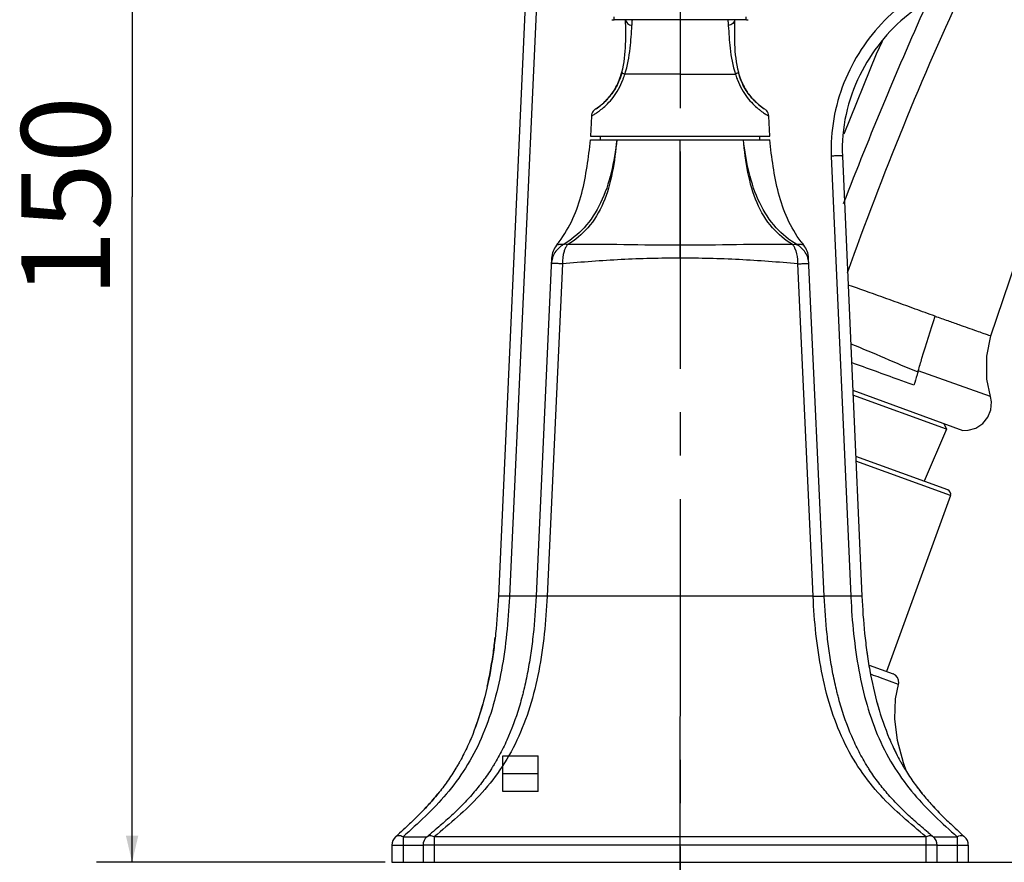
# Model space of a CAD drawing. Units: millimetres. Extents: x 0 to 594, y 0 to 420.
# Drawn here: x 343 to 398, y 260 to 308 of the extents above; entities that cross this region are included whole.
import ezdxf

# ---------------------------------------------------------------- set-up
doc = ezdxf.new("R2010")
doc.units = ezdxf.units.MM
doc.header["$LTSCALE"] = 32.67
doc.linetypes.add('CENTER', pattern=[0.6, 0.375, -0.075, 0.075, -0.075])
doc.layers.get('0').update_dxf_attribs({"linetype": 'CONTINUOUS'})
for name, color, linetype in [('DEF_LAYER_ASSEM_MEMBER', 7, 'CONTINUOUS'), ('DEF_LAYER_AXIS', 7, 'CONTINUOUS'), ('DEF_LAYER_DIM', 7, 'CONTINUOUS'), ('FLAECHEN', 7, 'CONTINUOUS')]:
    doc.layers.add(name, color=color, linetype=linetype)
doc.styles.get("Standard").update_dxf_attribs({"font": 'txt', "width": 0.8})
doc.dimstyles.new('DIMSTYLE_1', dxfattribs={"dimtxt": 5, "dimasz": 1.5, "dimexe": 0.18, "dimexo": 0.0625, "dimgap": 0.09, "dimtad": 1, "dimdec": 0, "dimlfac": 2, "dimdsep": 46, "dimtxsty": 'Standard', "dimblk": '_FILLED', "dimblk1": '_FILLED', "dimblk2": '_FILLED', "dimcen": 0.09, "dimadec": 0, "dimazin": 0, "dimtfac": 1, "dimtdec": 0, "dimtofl": 0, "dimtmove": 0, "dimatfit": 3, "dimldrblk": '_FILLED', "dimfxl": 1, "dimtolj": 1, "dimarcsym": 0})

# ---------------------------------------------------------------- blocks, each defined once
blk = doc.blocks.new('_FILLED')
at = {"color": 0, "linetype": 'ByBlock'}
blk.add_solid([(0, 0), (-1, 0.233), (-1, -0.233)], dxfattribs=at)
blk = doc.blocks.new('*D1')
at = {"layer": 'DEF_LAYER_DIM', "color": 2, "linetype": 'Continuous'}
for p, q in [((484.633, 293.486), (484.633, 219.68)), ((379.883, 219.68), (379.883, 268.547)), ((379.883, 221.68), (432.258, 221.68)), ((484.633, 221.68), (432.258, 221.68))]:
    blk.add_line(p, q, dxfattribs=at)
at = {"layer": 'DEF_LAYER_DIM', "color": 2, "linetype": 'Continuous', "xscale": 1.5, "yscale": 1.5, "zscale": 1.5, "rotation": 180}
blk.add_blockref('_FILLED', (379.883, 221.68), dxfattribs=at)
at = {"layer": 'DEF_LAYER_DIM', "color": 2, "linetype": 'Continuous', "xscale": 1.5, "yscale": 1.5, "zscale": 1.5}
blk.add_blockref('_FILLED', (484.633, 221.68), dxfattribs=at)
at = {"layer": 'DEF_LAYER_DIM', "color": 2, "linetype": 'Continuous', "insert": (432.258, 227.93), "char_height": 5, "width": 12, "attachment_point": 2, "line_spacing_factor": 0.9}
blk.add_mtext('210', dxfattribs=at)
blk = doc.blocks.new('*D2')
at = {"layer": 'DEF_LAYER_DIM', "color": 2, "linetype": 'Continuous'}
for p, q in [((483.633, 306.8), (454.333, 306.8)), ((456.333, 306.8), (456.333, 283.565)), ((456.333, 260.331), (456.333, 283.565)), ((394.758, 260.331), (458.333, 260.331))]:
    blk.add_line(p, q, dxfattribs=at)
at = {"layer": 'DEF_LAYER_DIM', "color": 2, "linetype": 'Continuous', "xscale": 1.5, "yscale": 1.5, "zscale": 1.5}
for p, rotation in [((456.333, 306.8), 90), ((456.333, 260.331), 270)]:
    blk.add_blockref('_FILLED', p, dxfattribs=dict(at, rotation=rotation))
at = {"layer": 'DEF_LAYER_DIM', "color": 2, "linetype": 'Continuous', "insert": (450.083, 283.565), "char_height": 5, "width": 8, "attachment_point": 2, "rotation": 90, "line_spacing_factor": 0.9}
blk.add_mtext('93', dxfattribs=at)
blk = doc.blocks.new('*D7')
at = {"layer": 'DEF_LAYER_DIM', "color": 2, "linetype": 'Continuous'}
for p, q in [((374.29, 335.403), (346.978, 335.403)), ((348.978, 335.403), (348.978, 297.867)), ((348.978, 260.331), (348.978, 297.867)), ((363.258, 260.331), (346.978, 260.331))]:
    blk.add_line(p, q, dxfattribs=at)
at = {"layer": 'DEF_LAYER_DIM', "color": 2, "linetype": 'Continuous', "xscale": 1.5, "yscale": 1.5, "zscale": 1.5}
for p, rotation in [((348.978, 335.403), 90), ((348.978, 260.331), 270)]:
    blk.add_blockref('_FILLED', p, dxfattribs=dict(at, rotation=rotation))
at = {"layer": 'DEF_LAYER_DIM', "color": 2, "linetype": 'Continuous', "insert": (342.728, 297.867), "char_height": 5, "width": 12, "attachment_point": 2, "rotation": 90, "line_spacing_factor": 0.9}
blk.add_mtext('150', dxfattribs=at)

msp = doc.modelspace()

# ---------------------------------------------------------------- linework, layer by layer
at = {"layer": 'DEF_LAYER_ASSEM_MEMBER', "color": 7, "linetype": 'Continuous'}
for p, q in [((371.5895, 318.37621), (369.63308, 275.33494)), ((372.21385, 318.37621), (370.25744, 275.33504)), ((376.15845, 307.84727), (376.15843, 308.00956)), ((383.62136, 307.84732), (376.15844, 307.84727)), ((379.88289, 307.84727), (379.88289, 304.7808)), ((383.60734, 307.84727), (383.60734, 308.00956)), ((375.10969, 302.8061), (375.09716, 302.79748)), ((375.13264, 302.82174), (375.10969, 302.8061)), ((375.166, 302.84464), (375.13264, 302.82174)), ((375.19454, 302.86453), (375.166, 302.84464)), ((384.62883, 302.82467), (384.59727, 302.84637)), ((374.87787, 302.40707), (374.82859, 301.2808)), ((384.93718, 301.2808), (384.88789, 302.40746)), ((374.82882, 301.2808), (384.93695, 301.2808)), ((374.83289, 301.0808), (384.93289, 301.0808)), ((375.38289, 301.0808), (375.38289, 301.2808)), ((379.88289, 295.12964), (379.88289, 301.0808)), ((384.38289, 301.0808), (384.38289, 301.2808)), ((388.4085, 300.1576), (389.50836, 275.33455)), ((389.03293, 300.15594), (390.1327, 275.33494)), ((379.88289, 294.40246), (379.88283, 295.12964)), ((372.63542, 294.40246), (371.75789, 275.33083)), ((388.00788, 275.33083), (387.13036, 294.40246)), ((373.24508, 294.08344), (372.38223, 275.33083)), ((387.38355, 275.33083), (386.5207, 294.08342)), ((393.31213, 288.04613), (393.29479, 287.98947)), ((397.38357, 286.60264), (393.31213, 288.04612)), ((389.61798, 286.95183), (395.83159, 284.69026)), ((394.89524, 284.76502), (389.62996, 286.68142)), ((394.74582, 285.08545), (394.89524, 284.76502)), ((394.89524, 284.76502), (393.64326, 281.81555)), ((394.97546, 281.33067), (389.7833, 283.22046)), ((395.12488, 281.01024), (389.79529, 282.95006)), ((395.12488, 281.01024), (391.51656, 271.09649)), ((370.25744, 275.33504), (370.25518, 275.2867)), ((371.75789, 275.335), (370.25744, 275.33504)), ((387.38355, 275.33083), (372.38223, 275.33083)), ((389.50836, 275.33455), (388.00788, 275.33459)), ((389.50838, 275.33455), (389.51105, 275.27582)), ((390.54088, 271.45161), (391.88754, 270.96146)), ((390.66817, 270.91958), (390.64094, 270.92947)), ((392.19843, 270.35832), (391.17371, 270.73561)), ((364.25789, 261.7666), (364.25789, 260.3308)), ((364.25789, 261.7666), (365.60816, 261.7666)), ((366.00789, 261.76794), (366.00789, 260.3308)), ((393.75789, 261.76794), (366.00789, 261.76794)), ((393.75789, 260.3308), (393.75789, 261.76794)), ((394.15761, 261.76659), (395.50789, 261.76659)), ((395.50789, 261.76659), (395.50789, 260.3308)), ((363.63289, 261.30337), (363.63289, 260.3308)), ((363.63289, 261.30337), (365.38289, 261.30337)), ((365.38289, 261.28747), (365.38289, 260.3308)), ((394.38289, 261.28747), (365.38289, 261.28747)), ((394.38289, 261.30337), (396.13289, 261.30337)), ((394.38289, 260.3308), (394.38289, 261.28747)), ((396.13289, 261.30337), (396.13289, 260.3308)), ((363.63289, 260.3308), (396.13289, 260.3308))]:
    msp.add_line(p, q, dxfattribs=at)
for points in [[(397.40752, 290.01764), (401.31568, 301.5523), (404.91441, 310.3308)], [(376.04022, 307.85052), (376.06399, 307.84937), (376.15845, 307.84727)], [(383.62136, 307.84732), (383.70785, 307.84964), (383.72555, 307.85052)], [(391.26911, 306.62099), (390.934, 305.91008), (389.12203, 301.39015)], [(376.59842, 304.89006), (376.5672, 304.78055), (376.53261, 304.66989)], [(383.25121, 304.61597), (383.20907, 304.74588), (383.16735, 304.89006)], [(376.41492, 304.35469), (376.37148, 304.25616), (376.32623, 304.16134), (376.27943, 304.07046), (376.2313, 303.98356), (376.18207, 303.9006), (376.13205, 303.82158), (376.0816, 303.74654), (376.03106, 303.67552), (375.98073, 303.60848), (375.93091, 303.54538), (375.88185, 303.48615), (375.83378, 303.43069), (375.78683, 303.3788), (375.74111, 303.33028), (375.69671, 303.28493), (375.65376, 303.24259), (375.61236, 303.20311), (375.57256, 303.16634), (375.53443, 303.13213), (375.49804, 303.10036), (375.46337, 303.07087), (375.43043, 303.04352), (375.39929, 303.01822), (375.36989, 302.99485), (375.34221, 302.97327), (375.31623, 302.95337), (375.29197, 302.93509), (375.26937, 302.91833), (375.24836, 302.90298), (375.22888, 302.88891), (375.21095, 302.87611), (375.19454, 302.86453)], [(376.53261, 304.66989), (376.49563, 304.56182), (376.45636, 304.45666), (376.41492, 304.35469)], [(383.34391, 304.3712), (383.29622, 304.49098), (383.25121, 304.61597)], [(384.59727, 302.84637), (384.57033, 302.86516), (384.55481, 302.87613), (384.53782, 302.88825), (384.51933, 302.90158), (384.49937, 302.91615), (384.47786, 302.93207), (384.45474, 302.94943), (384.42994, 302.96835), (384.40347, 302.98889), (384.37527, 303.01119), (384.34526, 303.03541), (384.31333, 303.06173), (384.27946, 303.09031), (384.2436, 303.12134), (384.20567, 303.15506), (384.16563, 303.19171), (384.12351, 303.2315), (384.07934, 303.27466), (384.0332, 303.32143), (383.98518, 303.37206), (383.93539, 303.42686), (383.88395, 303.48611), (383.83104, 303.55012), (383.77688, 303.61912), (383.72178, 303.69332), (383.6661, 303.77292), (383.61022, 303.85809), (383.55462, 303.94893), (383.49978, 304.04557), (383.44607, 304.14825), (383.39397, 304.25688), (383.34391, 304.3712)], [(375.09716, 302.79748), (375.08931, 302.79196), (375.0773, 302.78316), (375.05246, 302.76321), (375.01583, 302.72855), (374.97754, 302.6834), (374.94133, 302.62789), (374.91091, 302.56329), (374.8893, 302.49196), (374.87845, 302.41702), (374.87778, 302.40492)], [(384.88799, 302.40492), (384.88615, 302.43119), (384.87223, 302.50948), (384.84707, 302.58229), (384.81302, 302.6472), (384.77317, 302.70247), (384.73174, 302.74665), (384.69951, 302.77461), (384.68327, 302.78703), (384.6746, 302.79328), (384.66824, 302.79774), (384.66266, 302.80159), (384.62883, 302.82467)], [(397.38357, 286.60264), (397.18416, 287.5775), (397.17521, 288.8668), (397.40752, 290.01764)], [(395.83159, 284.69026), (396.12542, 284.69735), (396.56501, 284.82142), (396.94735, 285.07246), (397.23627, 285.42705), (397.40489, 285.85221), (397.43759, 286.3078), (397.38356, 286.60265)], [(392.19843, 270.35832), (392.21308, 270.43325), (392.20557, 270.59526), (392.14357, 270.75162), (392.03226, 270.87933), (391.88754, 270.96146)], [(392.64517, 265.4604), (392.47096, 265.93112), (392.13779, 267.20862), (391.98925, 268.41971), (392.03549, 269.55281), (392.19845, 270.35837)]]:
    msp.add_lwpolyline(points, dxfattribs=at)
for centre, radius, start, end in [((569.65142, 229.52233), 191.37577, 155.1604507, 160.4505854), ((606.97177, 213.16168), 233.63163, 155.7917016, 158.8497177), ((372.22393, 306.07789), 4.5329, 341.702171, 344.815086), ((387.55556, 306.08188), 4.54719, 195.188157, 198.131908), ((372.52761, 306.03652), 4.4173, 339.076986, 339.799818), ((372.32053, 306.11085), 4.63731, 339.821363, 343.333124), ((387.4454, 306.11091), 4.63747, 196.666977, 200.181935), ((387.23805, 306.03647), 4.41717, 200.203557, 200.923076), ((373.8841, 294.345), 1.25, 141.119038, 177.36555), ((367.7082, 299.32477), 6.68345, 321.120152, 323.152105), ((392.05757, 299.32477), 6.68346, 216.847786, 218.879848), ((385.88168, 294.345), 1.25, 2.63445, 38.880962), ((394.88995, 281.09575), 0.25, 340, 70), ((340.65, 276.17878), 28.97891, 352.032745, 353.700531), ((299.10182, 18.51345), 268.50186, 69.9457534, 70.0605508), ((408.35399, 274.07814), 18.0046, 195.3012, 197.163957), ((403.86896, 272.42394), 13.21868, 205.705577, 206.821214), ((364.25789, 261.30337), 0.625, 132.169494, 180), ((303.54133, 328.36588), 89.8398, 312.1567369, 312.3520391), ((366.00789, 261.28747), 0.625, 129.758844, 180), ((310.97733, 327.46559), 85.44419, 309.7451931, 309.9744184), ((447.11089, 325.45391), 82.82484, 229.9999125, 230.2573304), ((393.75789, 261.28747), 0.625, 0, 50.241153), ((456.30844, 328.45845), 89.9648, 227.6489322, 227.8431695), ((395.50789, 261.30337), 0.625, 0, 47.831067)]:
    msp.add_arc(centre, radius, start, end, dxfattribs=at)
for points, knots in [([(398.99507, 310.98418), (397.59736, 310.98419), (394.77061, 310.41726), (391.21284, 307.99831), (388.85895, 304.40174), (388.34695, 301.55356), (388.4085, 300.1576)], [0, 0, 0, 0, 0.24998471, 0.5000012, 0.75008389, 1, 1, 1, 1]), ([(398.99503, 310.3308), (398.78165, 310.3308), (398.22027, 310.31285), (397.25773, 310.20034), (395.27668, 309.73879), (392.42057, 308.24606), (389.65577, 304.79003), (388.96268, 301.7376), (389.03293, 300.15594)], [0, 0, 0, 0, 0.04059889, 0.10675701, 0.18397485, 0.42692649, 0.7033306, 1, 1, 1, 1]), ([(376.59857, 304.89057), (376.73817, 305.40389), (376.84067, 306.40097), (376.81315, 307.38976), (376.80896, 307.84846)], [0, 0, 0, 0, 0.53696671, 1, 1, 1, 1]), ([(376.80929, 307.8471), (376.81162, 307.8098), (376.83439, 307.73235), (376.9444, 307.59713), (377.07536, 307.54072), (377.16663, 307.52177)], [0, 0, 0, 0, 0.21829146, 0.45544909, 1, 1, 1, 1]), ([(377.16663, 307.52177), (377.16872, 307.55065), (377.17659, 307.65952), (377.18458, 307.76838), (377.19114, 307.84831)], [0, 0, 0, 0, 0.26523066, 1, 1, 1, 1]), ([(382.57463, 307.84831), (382.57672, 307.82283), (382.58532, 307.71401), (382.59311, 307.60514), (382.59914, 307.52177)], [0, 0, 0, 0, 0.23425521, 1, 1, 1, 1]), ([(382.95647, 307.8471), (382.95414, 307.8098), (382.93137, 307.73235), (382.82136, 307.59714), (382.69041, 307.54073), (382.59914, 307.52178)], [0, 0, 0, 0, 0.21829086, 0.45544816, 1, 1, 1, 1]), ([(382.95681, 307.84846), (382.95262, 307.38976), (382.9251, 306.40097), (383.0276, 305.40389), (383.1672, 304.89057)], [0, 0, 0, 0, 0.46303378, 1, 1, 1, 1]), ([(376.76308, 304.78084), (376.92312, 305.25294), (377.08537, 306.17345), (377.13606, 307.09608), (377.16663, 307.52177)], [0, 0, 0, 0, 0.5387409, 1, 1, 1, 1]), ([(382.59914, 307.52177), (382.62972, 307.09608), (382.68041, 306.17345), (382.84265, 305.25293), (383.0027, 304.78084)], [0, 0, 0, 0, 0.46125929, 1, 1, 1, 1]), ([(376.59841, 304.89007), (376.59652, 304.88309), (376.60916, 304.86221), (376.6633, 304.82498), (376.71959, 304.79864), (376.763, 304.78065)], [0, 0, 0, 0, 0.1067875, 0.30608469, 1, 1, 1, 1]), ([(383.16735, 304.89006), (383.16925, 304.88308), (383.15662, 304.8622), (383.1025, 304.82497), (383.04623, 304.79864), (383.00282, 304.78065)], [0, 0, 0, 0, 0.10681464, 0.30610672, 1, 1, 1, 1]), ([(374.87778, 302.40492), (374.87783, 302.40594), (374.88293, 302.40723), (374.8888, 302.41275), (374.90222, 302.41997), (374.92817, 302.43655), (374.97394, 302.46442), (375.0423, 302.50819), (375.12929, 302.56568), (375.23347, 302.63827), (375.35358, 302.72723), (375.54346, 302.8785), (375.80587, 303.11745), (376.12326, 303.47837), (376.42373, 303.92984), (376.58341, 304.27538), (376.65363, 304.45904)], [0, 0, 0, 0, 0.00111115, 0.00431585, 0.00961432, 0.01700511, 0.0380547, 0.06743948, 0.10512078, 0.15103703, 0.20508832, 0.26712521, 0.41416697, 0.58918126, 0.78684589, 1, 1, 1, 1]), ([(375.14101, 302.82741), (375.34404, 302.96643), (375.72206, 303.27356), (376.21157, 303.88553), (376.4351, 304.37541), (376.52764, 304.65476)], [0, 0, 0, 0, 0.31636987, 0.62163364, 1, 1, 1, 1]), ([(379.88289, 304.7808), (379.60245, 304.7808), (378.91954, 304.77673), (377.87958, 304.78199), (377.12006, 304.78046), (376.76302, 304.78084)], [0, 0, 0, 0, 0.26966132, 0.65667605, 1, 1, 1, 1]), ([(379.88289, 304.7808), (380.16332, 304.7808), (380.84623, 304.77673), (381.88619, 304.78199), (382.64571, 304.78046), (383.00276, 304.78084)], [0, 0, 0, 0, 0.26966132, 0.65667605, 1, 1, 1, 1]), ([(383.11214, 304.45903), (383.18236, 304.27539), (383.34203, 303.92987), (383.64248, 303.47843), (383.95984, 303.11751), (384.22224, 302.87857), (384.41211, 302.7273), (384.53223, 302.63833), (384.63641, 302.56573), (384.72341, 302.50823), (384.79179, 302.46446), (384.83755, 302.43658), (384.86354, 302.41999), (384.87692, 302.41276), (384.88288, 302.40724), (384.8879, 302.40595), (384.888, 302.40492)], [0, 0, 0, 0, 0.21313954, 0.41079213, 0.58579846, 0.7328371, 0.79487438, 0.84892729, 0.8948463, 0.93253141, 0.96192116, 0.98297711, 0.99037175, 0.9956745, 0.99888385, 1, 1, 1, 1]), ([(383.23418, 304.66677), (383.32619, 304.38624), (383.54893, 303.89365), (384.03943, 303.27742), (384.41946, 302.96802), (384.62391, 302.82799)], [0, 0, 0, 0, 0.37772158, 0.6829634, 1, 1, 1, 1]), ([(373.05651, 295.31675), (373.36181, 295.72414), (373.87768, 296.60997), (374.36964, 298.06139), (374.65306, 299.56306), (374.77397, 300.57522), (374.83289, 301.0808)], [0, 0, 0, 0, 0.25022294, 0.49901979, 0.74982261, 1, 1, 1, 1]), ([(376.312, 301.0808), (376.23784, 300.45994), (376.04571, 299.24034), (375.48627, 297.52524), (374.56741, 296.10152), (373.72593, 295.42277), (373.29436, 295.1635)], [0, 0, 0, 0, 0.27249536, 0.53691191, 0.78059287, 1, 1, 1, 1]), ([(376.312, 301.0808), (376.25373, 300.46154), (376.10528, 299.24919), (375.63903, 297.53052), (374.77997, 296.09859), (373.96008, 295.42226), (373.53799, 295.16352)], [0, 0, 0, 0, 0.27484864, 0.53914151, 0.78123162, 1, 1, 1, 1]), ([(386.22781, 295.16352), (385.80572, 295.42225), (384.98581, 296.09856), (384.12676, 297.53051), (383.66049, 299.24918), (383.51205, 300.46154), (383.45378, 301.0808)], [0, 0, 0, 0, 0.21876682, 0.46085701, 0.72515166, 1, 1, 1, 1]), ([(386.47141, 295.16351), (386.03985, 295.42277), (385.19837, 296.10152), (384.27951, 297.52524), (383.72006, 299.24034), (383.52793, 300.45994), (383.45378, 301.0808)], [0, 0, 0, 0, 0.21940576, 0.46308734, 0.72750528, 1, 1, 1, 1]), ([(386.70926, 295.31676), (386.40395, 295.72415), (385.88809, 296.60998), (385.39614, 298.06139), (385.11271, 299.56307), (384.9918, 300.57522), (384.93289, 301.0808)], [0, 0, 0, 0, 0.2502229, 0.49901978, 0.74982261, 1, 1, 1, 1]), ([(389.03289, 300.15688), (389.03269, 300.16131), (389.00879, 300.16206), (388.98028, 300.16726), (388.91947, 300.16804), (388.80887, 300.16966), (388.63448, 300.16619), (388.48792, 300.16111), (388.4085, 300.1576)], [0, 0, 0, 0, 0.02124992, 0.07854488, 0.17073962, 0.2947971, 0.61887928, 1, 1, 1, 1]), ([(373.29437, 295.16349), (373.1074, 295.05875), (372.77307, 294.7463), (372.63061, 294.30706), (372.62074, 294.08342)], [0, 0, 0, 0, 0.48909972, 1, 1, 1, 1]), ([(373.29436, 295.1635), (373.2391, 295.17364), (373.14098, 295.18025), (373.01866, 295.16577), (372.94936, 295.14218), (372.91774, 295.13384), (372.91103, 295.12964)], [0, 0, 0, 0, 0.43289654, 0.75236087, 0.93901165, 1, 1, 1, 1]), ([(373.40672, 294.95515), (373.37898, 294.89644), (373.27357, 294.61796), (373.24063, 294.31542), (373.24508, 294.08344)], [0, 0, 0, 0, 0.21867085, 1, 1, 1, 1]), ([(373.53797, 295.16349), (373.51667, 295.17063), (373.43739, 295.19158), (373.34938, 295.18659), (373.29435, 295.16347)], [0, 0, 0, 0, 0.27347812, 1, 1, 1, 1]), ([(373.53799, 295.16353), (373.52568, 295.14916), (373.47477, 295.08449), (373.43377, 295.01239), (373.40672, 294.95515)], [0, 0, 0, 0, 0.23010152, 1, 1, 1, 1]), ([(379.88289, 295.12964), (378.82337, 295.12979), (376.70867, 295.15902), (374.59325, 295.18572), (373.53799, 295.16352)], [0, 0, 0, 0, 0.5009531, 1, 1, 1, 1]), ([(386.22781, 295.16352), (385.17255, 295.18572), (383.05712, 295.15902), (380.94241, 295.1298), (379.88289, 295.12964)], [0, 0, 0, 0, 0.4990461, 1, 1, 1, 1]), ([(386.22786, 295.16351), (386.24916, 295.17065), (386.32842, 295.19162), (386.41642, 295.18664), (386.47144, 295.16352)], [0, 0, 0, 0, 0.27349627, 1, 1, 1, 1]), ([(386.35897, 294.95513), (386.34948, 294.97524), (386.31238, 295.04856), (386.26686, 295.11797), (386.22787, 295.16351)], [0, 0, 0, 0, 0.27062373, 1, 1, 1, 1]), ([(386.5207, 294.08342), (386.52217, 294.16553), (386.51315, 294.46178), (386.45063, 294.76095), (386.35897, 294.95513)], [0, 0, 0, 0, 0.27664667, 1, 1, 1, 1]), ([(386.85474, 295.12964), (386.84802, 295.13382), (386.81644, 295.14221), (386.74711, 295.16575), (386.6248, 295.18025), (386.52668, 295.17364), (386.47141, 295.16351)], [0, 0, 0, 0, 0.06098248, 0.24761704, 0.56706698, 1, 1, 1, 1]), ([(387.14503, 294.08344), (387.13483, 294.30708), (386.99284, 294.74632), (386.65838, 295.05879), (386.47142, 295.16352)], [0, 0, 0, 0, 0.51092206, 1, 1, 1, 1]), ([(379.88289, 294.40246), (378.77505, 294.40228), (376.5588, 294.34568), (374.34901, 294.17691), (373.24508, 294.08344)], [0, 0, 0, 0, 0.49998821, 1, 1, 1, 1]), ([(386.5207, 294.08342), (385.41676, 294.17685), (383.20697, 294.34567), (380.99072, 294.40228), (379.88289, 294.40246)], [0, 0, 0, 0, 0.50001182, 1, 1, 1, 1]), ([(373.24508, 294.08344), (373.16557, 294.08709), (373.04998, 294.09146), (372.90319, 294.09461), (372.80928, 294.09566), (372.73418, 294.09459), (372.67334, 294.09382), (372.64471, 294.08879), (372.62094, 294.08783), (372.62074, 294.08342)], [0, 0, 0, 0, 0.3815829, 0.5540134, 0.70505333, 0.82907175, 0.92155187, 0.97883186, 1, 1, 1, 1]), ([(386.5207, 294.08342), (386.60021, 294.08708), (386.71579, 294.09145), (386.86259, 294.09461), (386.95649, 294.09566), (387.03159, 294.0946), (387.09244, 294.09384), (387.12106, 294.0888), (387.14483, 294.08785), (387.14503, 294.08344)], [0, 0, 0, 0, 0.38158448, 0.55401555, 0.70505569, 0.829074, 0.92155381, 0.97883325, 1, 1, 1, 1]), ([(394.25585, 291.13281), (393.88322, 291.26488), (392.25181, 291.85176), (390.62389, 292.44883), (389.35801, 292.88352)], [0, 0, 0, 0, 0.22802212, 1, 1, 1, 1]), ([(393.31222, 288.04605), (393.38086, 288.28294), (393.68392, 289.31534), (394.01334, 290.33974), (394.25592, 291.13278)], [0, 0, 0, 0, 0.22921997, 1, 1, 1, 1]), ([(394.25585, 291.1328), (394.49367, 291.04859), (394.943, 290.89178), (395.72284, 290.61223), (396.38482, 290.37977), (396.91909, 290.18919), (397.17269, 290.10179), (397.32296, 290.04562), (397.39123, 290.02476), (397.40752, 290.01764)], [0, 0, 0, 0, 0.22639445, 0.4270474, 0.74340634, 0.85596477, 0.93609831, 0.98404759, 1, 1, 1, 1]), ([(389.51386, 289.56375), (390.15434, 289.31828), (391.40938, 288.78006), (392.66064, 288.23284), (393.29478, 287.9893)], [0, 0, 0, 0, 0.50242105, 1, 1, 1, 1]), ([(393.06467, 287.23677), (392.78608, 287.33807), (391.61579, 287.76313), (390.44503, 288.18691), (389.55297, 288.50969)], [0, 0, 0, 0, 0.23807982, 1, 1, 1, 1]), ([(393.29479, 287.98947), (393.27717, 287.93198), (393.20025, 287.68114), (393.12351, 287.43024), (393.06467, 287.23677)], [0, 0, 0, 0, 0.22921884, 1, 1, 1, 1]), ([(369.63309, 275.33522), (369.60109, 274.63106), (369.52628, 273.57882), (369.3799, 272.35916), (369.27744, 271.6698), (369.10629, 270.65827), (368.77719, 269.18669), (368.29273, 267.77056), (367.90029, 266.8809), (367.69363, 266.4537), (367.51058, 266.1077), (367.35828, 265.83805), (367.12863, 265.4483), (366.76493, 264.89032), (366.2368, 264.19304), (365.67545, 263.5431), (365.0848, 262.92969), (364.5435, 262.41151), (364.20027, 262.0959), (364.06497, 261.97252)], [0, 0, 0, 0, 0.14139533, 0.21145133, 0.24636789, 0.28118713, 0.41723985, 0.54838196, 0.58054324, 0.61226228, 0.64355606, 0.65904614, 0.67437886, 0.73429912, 0.79251876, 0.84971155, 0.90646774, 0.96327, 1, 1, 1, 1]), ([(370.25518, 275.2867), (370.18986, 273.90681), (369.92999, 271.19434), (369.03614, 267.92563), (367.83027, 265.6361), (366.40456, 263.71568), (365.10641, 262.53165), (364.25788, 261.7666)], [0, 0, 0, 0, 0.27078404, 0.53299649, 0.65742838, 0.77605196, 1, 1, 1, 1]), ([(371.75789, 275.33083), (371.72495, 274.61496), (371.64738, 273.54622), (371.47055, 272.1351), (371.29789, 271.09508), (371.13362, 270.32527), (371.00786, 269.81844), (370.92024, 269.48485), (370.66813, 268.60092), (370.2712, 267.51575), (369.76631, 266.49576), (369.49248, 266.014), (369.33026, 265.74693), (369.08558, 265.36102), (368.69862, 264.81032), (368.13842, 264.12588), (367.5445, 263.49094), (366.92093, 262.89416), (366.3583, 262.39864), (366.00498, 262.09977), (365.87056, 261.98703)], [0, 0, 0, 0, 0.14215454, 0.21237995, 0.28205111, 0.35122197, 0.36844971, 0.38563497, 0.41963534, 0.5507901, 0.61401755, 0.64520929, 0.66068433, 0.67599761, 0.73584838, 0.79405192, 0.85130706, 0.90820233, 0.96519962, 1, 1, 1, 1]), ([(372.38223, 275.33083), (372.31621, 273.91778), (372.10927, 271.80971), (371.45237, 269.10248), (370.73655, 267.2171), (369.77894, 265.53346), (368.26063, 263.64704), (366.89816, 262.50514), (366.00789, 261.76794)], [0, 0, 0, 0, 0.27243107, 0.40597923, 0.53555401, 0.65950217, 0.77739306, 1, 1, 1, 1]), ([(370.25743, 275.33494), (370.17802, 275.33855), (370.03147, 275.34379), (369.8571, 275.34746), (369.7465, 275.34597), (369.6857, 275.34526), (369.65718, 275.34009), (369.63328, 275.33937), (369.63308, 275.33494)], [0, 0, 0, 0, 0.38112402, 0.70520485, 0.82926109, 0.92145475, 0.97874919, 1, 1, 1, 1]), ([(372.38223, 275.3308), (372.30272, 275.33445), (372.18713, 275.33882), (372.04033, 275.34198), (371.94643, 275.34303), (371.87133, 275.34196), (371.81048, 275.3412), (371.78186, 275.33616), (371.75809, 275.33521), (371.75789, 275.3308)], [0, 0, 0, 0, 0.38158391, 0.55401482, 0.70505506, 0.82907365, 0.92155375, 0.97883338, 1, 1, 1, 1]), ([(387.38355, 275.3308), (387.46306, 275.33445), (387.57864, 275.33882), (387.72544, 275.34198), (387.81934, 275.34303), (387.89444, 275.34196), (387.95529, 275.3412), (387.98391, 275.33616), (388.00768, 275.33521), (388.00789, 275.3308)], [0, 0, 0, 0, 0.38158388, 0.55401477, 0.70505499, 0.82907358, 0.92155368, 0.97883332, 1, 1, 1, 1]), ([(393.75789, 261.76794), (392.86761, 262.50514), (391.50512, 263.64704), (389.98684, 265.53347), (389.02922, 267.2171), (388.31341, 269.10247), (387.65651, 271.80971), (387.44957, 273.91778), (387.38355, 275.33083)], [0, 0, 0, 0, 0.22260749, 0.34049948, 0.46444412, 0.59402069, 0.72756825, 1, 1, 1, 1]), ([(393.87202, 262.00649), (393.74539, 262.11281), (393.39989, 262.40531), (392.84484, 262.89416), (392.22127, 263.49094), (391.62735, 264.12588), (391.06715, 264.81032), (390.6802, 265.36102), (390.43551, 265.74693), (390.2733, 266.014), (389.99947, 266.49576), (389.49457, 267.51575), (389.09765, 268.60092), (388.84553, 269.48485), (388.75791, 269.81844), (388.63216, 270.32527), (388.46788, 271.09508), (388.29522, 272.1351), (388.11839, 273.54622), (388.04082, 274.61496), (388.00788, 275.33083)], [0, 0, 0, 0, 0.03286436, 0.08997597, 0.14698537, 0.20435535, 0.26267563, 0.32264645, 0.33799045, 0.35349653, 0.38475084, 0.4481051, 0.57952293, 0.6135915, 0.63081123, 0.64807352, 0.71738313, 0.78719403, 0.8575603, 1, 1, 1, 1]), ([(390.1327, 275.33494), (390.1325, 275.33936), (390.10856, 275.33995), (390.08011, 275.34516), (390.01928, 275.3458), (389.9087, 275.34731), (389.73431, 275.34366), (389.58776, 275.3385), (389.50834, 275.33494)], [0, 0, 0, 0, 0.02119668, 0.07847694, 0.17066895, 0.29473131, 0.61883986, 1, 1, 1, 1]), ([(389.51105, 275.27582), (389.57488, 273.89663), (389.83919, 271.18627), (390.73095, 267.91928), (391.93899, 265.6331), (393.3624, 263.71366), (394.66006, 262.53095), (395.5079, 261.76659)], [0, 0, 0, 0, 0.27082865, 0.53305942, 0.65745378, 0.77608088, 1, 1, 1, 1]), ([(390.1327, 275.33494), (390.16389, 274.63084), (390.23969, 273.57873), (390.38585, 272.35916), (390.48834, 271.6698), (390.65948, 270.65827), (390.98858, 269.18669), (391.47304, 267.77056), (391.86549, 266.8809), (392.07214, 266.4537), (392.2552, 266.1077), (392.4075, 265.83805), (392.63715, 265.4483), (393.00084, 264.89032), (393.52898, 264.19304), (394.09032, 263.5431), (394.68097, 262.92969), (395.22257, 262.41122), (395.56611, 262.09534), (395.70172, 261.97168)], [0, 0, 0, 0, 0.14136785, 0.21141932, 0.24633363, 0.28115062, 0.41719455, 0.5483282, 0.58048741, 0.61220439, 0.64349616, 0.65898523, 0.67431696, 0.73423336, 0.79244924, 0.84963833, 0.90639086, 0.96318945, 1, 1, 1, 1]), ([(390.1327, 275.33494), (390.16389, 274.63084), (390.23969, 273.57873), (390.37543, 272.4461), (390.43747, 272.01476), (390.4502, 271.92919)], [0, 0, 0, 0, 0.61793899, 0.92414396, 1, 1, 1, 1]), ([(369.00987, 270.26455), (369.07556, 270.56052), (369.16888, 271.0282), (369.27609, 271.66183), (369.32617, 271.99771), (369.34918, 272.16209)], [0, 0, 0, 0, 0.47159716, 0.74170681, 1, 1, 1, 1]), ([(368.32065, 267.89981), (368.47625, 268.31799), (368.62617, 268.7819), (368.75724, 269.25088), (368.76805, 269.29007)], [0, 0, 0, 0, 0.91650409, 1, 1, 1, 1]), ([(393.24736, 264.56902), (393.34243, 264.44255), (393.61535, 264.09304), (394.04827, 263.59178), (394.39555, 263.22668), (394.54891, 263.0708)], [0, 0, 0, 0, 0.23896016, 0.66968838, 1, 1, 1, 1]), ([(365.2635, 263.11837), (365.4008, 263.25889), (365.72973, 263.60618), (366.04262, 263.96822), (366.22012, 264.18712)], [0, 0, 0, 0, 0.41077215, 1, 1, 1, 1]), ([(364.25789, 261.76661), (364.21863, 261.78614), (364.08829, 261.84059), (363.91254, 261.83383), (363.83832, 261.76661)], [0, 0, 0, 0, 0.30453192, 1, 1, 1, 1]), ([(366.00788, 261.76794), (365.93862, 261.80199), (365.80214, 261.84758), (365.65558, 261.80739), (365.60816, 261.76794)], [0, 0, 0, 0, 0.55579492, 1, 1, 1, 1]), ([(394.1576, 261.76794), (394.11019, 261.80739), (393.96362, 261.84758), (393.82714, 261.80199), (393.75789, 261.76794)], [0, 0, 0, 0, 0.44420085, 1, 1, 1, 1]), ([(395.92745, 261.76661), (395.90447, 261.78743), (395.77391, 261.86135), (395.61011, 261.81747), (395.50789, 261.76661)], [0, 0, 0, 0, 0.21357094, 1, 1, 1, 1])]:
    msp.add_open_spline(points, degree=3, knots=knots, dxfattribs=at)
at = {"layer": 'DEF_LAYER_AXIS', "color": 2, "linetype": 'CENTER'}
msp.add_line((379.88289, 339.62211), (379.88289, 194.08327), dxfattribs=at)
at = {"layer": 'FLAECHEN', "color": 7, "linetype": 'Continuous'}
for p, q in [((369.88289, 264.3308), (369.88289, 266.3308)), ((369.88289, 266.3308), (371.88289, 266.3308)), ((371.88289, 264.3308), (371.88289, 266.3308)), ((369.88289, 265.3308), (371.88289, 265.3308))]:
    msp.add_line(p, q, dxfattribs=at)
at = {"layer": 'FLAECHEN', "color": 6, "linetype": 'Continuous'}
msp.add_line((371.88289, 264.3308), (369.88289, 264.3308), dxfattribs=at)

# ---------------------------------------------------------------- dimensions: what is measured, and where the dimension line sits
at = {"layer": 'DEF_LAYER_DIM', "color": 2, "linetype": 'Continuous'}
for base, p1, p2, picture, middle in [((348.97833, 335.40267), (363.25789, 260.3308), (374.28999, 335.40267), '*D7', (347.91677, 292.50275)), ((456.33269, 306.79953), (394.75789, 260.3308), (483.63289, 306.79953), '*D2', (454.37499, 279.98918))]:
    dim = msp.add_linear_dim(base=base, p1=p1, p2=p2, angle=90, dimstyle='DIMSTYLE_1', dxfattribs=at)
    dim.commit()
    dim.dimension.update_dxf_attribs({"geometry": picture, "text_midpoint": middle, "dimtype": 160})
dim = msp.add_linear_dim(base=(484.6328864074, 221.6800961447), p1=(379.8828864074, 268.5466266536), p2=(484.6328864074, 293.4862095634), dimstyle='DIMSTYLE_1', dxfattribs=at)
dim.commit()
dim.dimension.update_dxf_attribs({"geometry": '*D1', "text_midpoint": (426.2578864074, 225.4300961447), "dimtype": 160})

doc.saveas('drawing.dxf')
